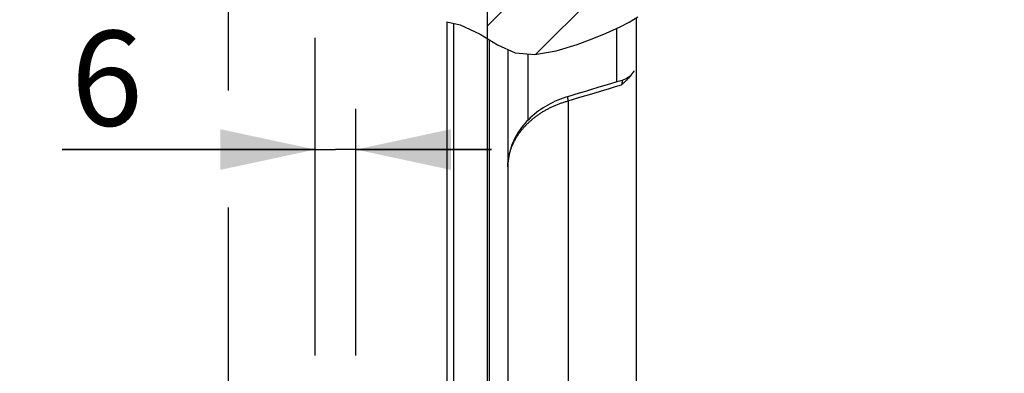
# Paper-space layout 'LSA473-8-006_1' of a CAD drawing. Units: millimetres. Extents: x 0 to 594, y 0 to 420.
# Drawn here: x 58 to 95, y 300 to 313 of the extents above; entities that cross this region are included whole.
import ezdxf

# ---------------------------------------------------------------- set-up
doc = ezdxf.new("R2010")
doc.units = ezdxf.units.MM
doc.header["$LTSCALE"] = 32.67
doc.layers.get('0').update_dxf_attribs({"linetype": 'CONTINUOUS'})
doc.layers.add('SOLIDES', color=7, linetype='CONTINUOUS')
doc.styles.get("Standard").update_dxf_attribs({"font": 'txt', "width": 0.85})
doc.styles.add('TEXTSTYLE_5', font='gdt', dxfattribs={"width": 0.85})
doc.dimstyles.new('DIMSTYLE_1', dxfattribs={"dimtxt": 3.5, "dimasz": 3.5, "dimexe": 1.5, "dimexo": 1, "dimgap": 0.875, "dimtad": 1, "dimdec": 4, "dimlfac": 4, "dimtxsty": 'STANDARD', "dimblk": '_FILLED', "dimblk1": '_FILLED', "dimblk2": '_FILLED', "dimcen": 0.09, "dimclrt": 5, "dimadec": 0, "dimazin": 0, "dimtp": 0.8, "dimtm": 0.8, "dimtfac": 1, "dimtdec": 4, "dimtofl": 0, "dimtmove": 0, "dimatfit": 3, "dimldrblk": '_FILLED', "dimfxl": 1, "dimtolj": 1, "dimarcsym": 0})
doc.dimstyles.new('DIMSTYLE_3', dxfattribs={"dimtxt": 3.5, "dimasz": 3.5, "dimexe": 1.5, "dimexo": 1, "dimgap": 0.875, "dimtad": 1, "dimdec": 4, "dimlfac": 4, "dimtxsty": 'STANDARD', "dimblk": '_FILLED', "dimblk1": '_FILLED', "dimblk2": '_FILLED', "dimcen": 0.09, "dimclrt": 5, "dimadec": 0, "dimazin": 0, "dimtp": 0.0001, "dimtm": 0.0001, "dimtfac": 1, "dimtdec": 4, "dimtofl": 0, "dimtmove": 0, "dimatfit": 3, "dimldrblk": '_FILLED', "dimfxl": 1, "dimtolj": 1, "dimarcsym": 0})
doc.dimstyles.new('DIMSTYLE_7', dxfattribs={"dimtxt": 3.5, "dimasz": 3.5, "dimexe": 1.5, "dimexo": 1, "dimgap": 0.875, "dimtad": 1, "dimdec": 0, "dimlfac": 4, "dimtxsty": 'STANDARD', "dimblk": '_FILLED', "dimblk1": '_FILLED', "dimblk2": '_FILLED', "dimcen": 0.09, "dimclrt": 5, "dimadec": 0, "dimazin": 0, "dimtp": 0.0001, "dimtm": 0.0001, "dimtfac": 1, "dimtdec": 0, "dimtofl": 0, "dimtmove": 0, "dimatfit": 3, "dimldrblk": '_FILLED', "dimfxl": 1, "dimtolj": 1, "dimarcsym": 0})

# ---------------------------------------------------------------- blocks, each defined once
blk = doc.blocks.new('_FILLED')
at = {"color": 0, "linetype": 'BYBLOCK'}
blk.add_solid([(0, 0), (-1, 0.214), (-1, -0.214)], dxfattribs=at)
blk = doc.blocks.new('*D0')
at = {"color": 2, "linetype": 'CONTINUOUS'}
for p, q in [((75.66, 366.513), (75.66, 367.138)), ((201.702, 366.513), (201.702, 367.138)), ((75.66, 332.601), (75.66, 366.513)), ((201.702, 247.449), (201.702, 366.513)), ((75.66, 365.638), (138.681, 365.638)), ((201.702, 365.638), (138.681, 365.638)), ((75.66, 323.454), (75.66, 328.263))]:
    blk.add_line(p, q, dxfattribs=at)
at = {"color": 2, "linetype": 'CONTINUOUS', "xscale": 3.5, "yscale": 3.5, "zscale": 3.5, "rotation": 180}
blk.add_blockref('_FILLED', (75.66, 365.638), dxfattribs=at)
at = {"color": 2, "linetype": 'CONTINUOUS', "xscale": 3.5, "yscale": 3.5, "zscale": 3.5}
blk.add_blockref('_FILLED', (201.702, 365.638), dxfattribs=at)
at = {"color": 5, "linetype": 'CONTINUOUS', "insert": (138.681, 370.013), "char_height": 3.5, "width": 8.925, "attachment_point": 2, "line_spacing_factor": 0.9}
blk.add_mtext('Xg', dxfattribs=at)
blk = doc.blocks.new('*D2')
at = {"color": 2, "linetype": 'CONTINUOUS'}
for p, q in [((80.16, 330.888), (24.61, 330.888)), ((26.11, 330.888), (26.11, 241.763)), ((26.11, 152.638), (26.11, 241.763)), ((77.069, 152.638), (24.61, 152.638)), ((80.16, 152.638), (72.552, 152.638))]:
    blk.add_line(p, q, dxfattribs=at)
at = {"color": 2, "linetype": 'CONTINUOUS', "xscale": 3.5, "yscale": 3.5, "zscale": 3.5}
for p, rotation in [((26.11, 330.888), 90), ((26.11, 152.638), 270)]:
    blk.add_blockref('_FILLED', p, dxfattribs=dict(at, rotation=rotation))
at = {"color": 5, "linetype": 'CONTINUOUS', "insert": (21.735, 241.763), "char_height": 3.5, "width": 20.3875, "attachment_point": 2, "rotation": 90, "line_spacing_factor": 0.9, "style": 'TEXTSTYLE_5'}
blk.add_mtext('{\\Fgdt;n}\\Ftxt;713', dxfattribs=at)
blk = doc.blocks.new('*D3')
at = {"color": 2, "linetype": 'CONTINUOUS'}
for p, q in [((69.31, 301.103), (69.31, 310.194)), ((70.81, 301.103), (70.81, 310.194)), ((69.31, 308.694), (59.979, 308.694)), ((59.979, 308.694), (70.06, 308.694)), ((75.81, 308.694), (70.06, 308.694)), ((70.81, 308.694), (75.81, 308.694))]:
    blk.add_line(p, q, dxfattribs=at)
at = {"color": 2, "linetype": 'CONTINUOUS', "xscale": 3.5, "yscale": 3.5, "zscale": 3.5}
blk.add_blockref('_FILLED', (69.31, 308.694), dxfattribs=at)
at = {"color": 2, "linetype": 'CONTINUOUS', "xscale": 3.5, "yscale": 3.5, "zscale": 3.5, "rotation": 180}
blk.add_blockref('_FILLED', (70.81, 308.694), dxfattribs=at)
at = {"color": 5, "linetype": 'CONTINUOUS', "insert": (62.954, 313.069), "char_height": 3.5, "width": 4.4625, "attachment_point": 3, "line_spacing_factor": 0.9}
blk.add_mtext('6', dxfattribs=at)
blk = doc.blocks.new('*D27')
at = {"color": 2, "linetype": 'CONTINUOUS'}
for p, q in [((66.11, 377.908), (66.11, 387.138)), ((75.66, 347.867), (75.66, 387.138)), ((66.11, 385.638), (46.714, 385.638)), ((46.714, 385.638), (70.885, 385.638)), ((80.66, 385.638), (70.885, 385.638)), ((75.66, 385.638), (80.66, 385.638)), ((66.11, 310.864), (66.11, 373.886)), ((66.11, 267.111), (66.11, 306.556))]:
    blk.add_line(p, q, dxfattribs=at)
at = {"color": 2, "linetype": 'CONTINUOUS', "xscale": 3.5, "yscale": 3.5, "zscale": 3.5}
blk.add_blockref('_FILLED', (66.11, 385.638), dxfattribs=at)
at = {"color": 2, "linetype": 'CONTINUOUS', "xscale": 3.5, "yscale": 3.5, "zscale": 3.5, "rotation": 180}
blk.add_blockref('_FILLED', (75.66, 385.638), dxfattribs=at)
at = {"color": 5, "linetype": 'CONTINUOUS', "insert": (58.614, 390.013), "char_height": 3.5, "width": 17.85, "attachment_point": 3, "line_spacing_factor": 0.9}
blk.add_mtext('38,2', dxfattribs=at)
blk = doc.blocks.new('*D28')
at = {"color": 2, "linetype": 'CONTINUOUS'}
for p, q in [((75.66, 348.105), (75.66, 397.138)), ((339.735, 378.562), (339.735, 397.138)), ((75.66, 395.638), (207.698, 395.638)), ((339.735, 395.638), (207.698, 395.638)), ((339.735, 254.894), (339.735, 373.195))]:
    blk.add_line(p, q, dxfattribs=at)
at = {"color": 2, "linetype": 'CONTINUOUS', "xscale": 3.5, "yscale": 3.5, "zscale": 3.5, "rotation": 180}
blk.add_blockref('_FILLED', (75.66, 395.638), dxfattribs=at)
at = {"color": 2, "linetype": 'CONTINUOUS', "xscale": 3.5, "yscale": 3.5, "zscale": 3.5}
blk.add_blockref('_FILLED', (339.735, 395.638), dxfattribs=at)
at = {"color": 5, "linetype": 'CONTINUOUS', "insert": (207.698, 400.013), "char_height": 3.5, "width": 17.85, "attachment_point": 2, "line_spacing_factor": 0.9}
blk.add_mtext('1056', dxfattribs=at)
blk = doc.blocks.new('*D30')
at = {"color": 2, "linetype": 'CONTINUOUS'}
for p, q in [((69.31, 333.024), (69.31, 377.138)), ((75.66, 333.314), (75.66, 377.138)), ((69.31, 375.638), (48.23, 375.638)), ((48.23, 375.638), (72.485, 375.638)), ((80.66, 375.638), (72.485, 375.638)), ((75.66, 375.638), (80.66, 375.638)), ((69.31, 316.275), (69.31, 328.338)), ((69.31, 301.103), (69.31, 312.805))]:
    blk.add_line(p, q, dxfattribs=at)
at = {"color": 2, "linetype": 'CONTINUOUS', "xscale": 3.5, "yscale": 3.5, "zscale": 3.5}
blk.add_blockref('_FILLED', (69.31, 375.638), dxfattribs=at)
at = {"color": 2, "linetype": 'CONTINUOUS', "xscale": 3.5, "yscale": 3.5, "zscale": 3.5, "rotation": 180}
blk.add_blockref('_FILLED', (75.66, 375.638), dxfattribs=at)
at = {"color": 5, "linetype": 'CONTINUOUS', "insert": (60.13, 380.013), "char_height": 3.5, "width": 17.85, "attachment_point": 3, "line_spacing_factor": 0.9}
blk.add_mtext('25,4', dxfattribs=at)
blk = doc.blocks.new('*D34')
at = {"color": 2, "linetype": 'CONTINUOUS'}
for p, q in [((75.66, 299.237), (75.66, 342.351)), ((81.16, 328.64), (81.16, 342.351)), ((75.66, 340.851), (70.66, 340.851)), ((70.66, 340.851), (78.41, 340.851)), ((91.552, 340.851), (78.41, 340.851)), ((81.16, 340.851), (91.552, 340.851))]:
    blk.add_line(p, q, dxfattribs=at)
at = {"color": 2, "linetype": 'CONTINUOUS', "xscale": 3.5, "yscale": 3.5, "zscale": 3.5}
blk.add_blockref('_FILLED', (75.66, 340.851), dxfattribs=at)
at = {"color": 2, "linetype": 'CONTINUOUS', "xscale": 3.5, "yscale": 3.5, "zscale": 3.5, "rotation": 180}
blk.add_blockref('_FILLED', (81.16, 340.851), dxfattribs=at)
at = {"color": 5, "linetype": 'CONTINUOUS', "insert": (85.602, 345.226), "char_height": 3.5, "width": 8.925, "attachment_point": 1, "line_spacing_factor": 0.9}
blk.add_mtext('22', dxfattribs=at)

psp = doc.layouts.new('LSA473-8-006_1')

# ---------------------------------------------------------------- hatches: boundary and pattern name
at = {"linetype": 'CONTINUOUS'}
h = psp.add_hatch(dxfattribs=at)
h.set_pattern_fill('default__17', color=2, scale=2, angle=45, style=0, pattern_type=0)
h.set_pattern_definition([(45, (0, 0), (-1.414214, 1.414214), [])])
edge = h.paths.add_edge_path()
edge.add_line((75.660217, 314.767063), (81.160217, 314.767063))
edge.add_line((81.160217, 314.767063), (81.160217, 313.548455))
edge.add_spline(control_points=[(81.160217, 313.548455), (81.070866, 313.491246), (80.877751, 313.376741), (80.541797, 313.206271), (80.168687, 313.03245), (79.7454, 312.853133), (79.256666, 312.667162), (78.779475, 312.500147), (78.350135, 312.366662), (77.962647, 312.268972), (77.622667, 312.209363), (77.329197, 312.183554), (77.078365, 312.185477), (76.863827, 312.209075), (76.73661, 312.235932), (76.677652, 312.25242)], knot_values=[0, 0, 0, 0, 0.076923077, 0.153846154, 0.230769231, 0.307692308, 0.384615385, 0.461538461, 0.538461539, 0.615384615, 0.692307692, 0.769230769, 0.846153846, 0.923076923, 1, 1, 1, 1], degree=3, periodic=0)
edge.add_spline(control_points=[(76.677652, 312.25242), (76.623946, 312.26656), (76.511279, 312.303168), (76.327361, 312.381945), (76.125982, 312.487935), (75.906218, 312.620925), (75.74458, 312.722622), (75.660217, 312.777143)], knot_values=[0, 0, 0, 0, 0.2, 0.4, 0.6, 0.8, 1, 1, 1, 1], degree=3, periodic=0)
edge.add_line((75.660217, 312.777143), (75.660217, 314.767063))
edge = h.paths.add_edge_path()
edge.add_line((81.160217, 318.266543), (75.660217, 318.266543))
edge.add_line((75.660217, 318.266543), (75.660217, 319.935929))
edge.add_line((75.660217, 319.935929), (75.725584, 319.941832))
edge.add_spline(control_points=[(75.725584, 319.941832), (75.758391, 319.944751), (75.823338, 319.955108), (75.920188, 319.984372), (76.012166, 320.026833), (76.096908, 320.080824), (76.175135, 320.146902), (76.244651, 320.224026), (76.303241, 320.310012), (76.349574, 320.402112), (76.38416, 320.501483), (76.405391, 320.605907), (76.410147, 320.67603), (76.410216, 320.711457)], knot_values=[0, 0, 0, 0, 0.090909091, 0.181818182, 0.272727273, 0.363636364, 0.454545455, 0.545454546, 0.636363636, 0.727272727, 0.818181818, 0.909090909, 1, 1, 1, 1], degree=3, periodic=0)
edge.add_arc((77.522343, 327.580753), 6.95874, 260.8037138, 263.5858976)
edge.add_spline(control_points=[(76.744957, 320.665572), (76.850995, 320.654787), (77.077117, 320.643804), (77.458834, 320.657567), (77.881914, 320.706133), (78.364434, 320.791262), (78.827916, 320.883483), (79.225816, 320.955916), (79.565399, 321.000448), (79.858083, 321.016996), (80.106519, 321.008052), (80.317953, 320.978545), (80.502955, 320.93217), (80.67181, 320.869742), (80.829347, 320.79061), (80.989043, 320.68771), (81.102322, 320.595355), (81.160217, 320.543898)], knot_values=[0, 0, 0, 0, 0.066666667, 0.133333333, 0.2, 0.266666667, 0.333333333, 0.4, 0.466666667, 0.533333333, 0.6, 0.666666667, 0.733333333, 0.8, 0.866666667, 0.933333333, 1, 1, 1, 1], degree=3, periodic=0)
edge.add_line((81.160217, 320.543898), (81.160217, 318.266543))

# ---------------------------------------------------------------- linework, layer by layer
at = {"color": 7, "linetype": 'CONTINUOUS'}
for p, q in [((75.660217, 161.072583), (75.660217, 319.935929)), ((74.160217, 313.402411), (74.160217, 168.882537)), ((74.410217, 313.343218), (74.410217, 168.7382)), ((76.410217, 312.373706), (76.410217, 156.587939))]:
    psp.add_line(p, q, dxfattribs=at)
at = {"color": 2, "linetype": 'CONTINUOUS'}
for p, q in [((74.160217, 313.402411), (74.658495, 313.284433)), ((80.55892, 313.217128), (80.886494, 313.385861)), ((80.886494, 313.385861), (81.203594, 313.576901)), ((74.658495, 313.284433), (75.387692, 312.946001)), ((79.515664, 312.766123), (80.043592, 312.980605)), ((80.043592, 312.980605), (80.55892, 313.217128)), ((75.387692, 312.946001), (76.030538, 312.545897)), ((78.966029, 312.566511), (79.515664, 312.766123)), ((76.030538, 312.545897), (76.677652, 312.25242)), ((76.677652, 312.25242), (77.410429, 312.192477)), ((77.410429, 312.192477), (78.19033, 312.327328)), ((78.19033, 312.327328), (78.966029, 312.566511))]:
    psp.add_line(p, q, dxfattribs=at)
at = {"color": 9, "linetype": 'CONTINUOUS'}
for p, q in [((80.423307, 313.154885), (80.423307, 311.181082)), ((75.725584, 312.735698), (75.725584, 161.066864)), ((77.147128, 312.214016), (77.147128, 309.768495)), ((80.618793, 311.154988), (80.617005, 311.144634)), ((80.620424, 311.164755), (80.618793, 311.154988)), ((80.621897, 311.173938), (80.620424, 311.164755)), ((80.623213, 311.182536), (80.621897, 311.173938)), ((80.62437, 311.190548), (80.623213, 311.182536)), ((80.607018, 311.09074), (80.604344, 311.077133)), ((80.610708, 311.110039), (80.607018, 311.09074)), ((80.614031, 311.128001), (80.610708, 311.110039)), ((80.617005, 311.144634), (80.614031, 311.128001)), ((78.61298, 310.639982), (78.612601, 310.639816)), ((78.620924, 310.547254), (78.623119, 310.536255)), ((78.623119, 310.536255), (78.625503, 310.52469)), ((78.625503, 310.52469), (78.628072, 310.512571)), ((78.628072, 310.512571), (78.630826, 310.499907)), ((78.630826, 310.499907), (78.63376, 310.486712)), ((78.63376, 310.486712), (78.63376, 255.103163)), ((76.410217, 308.06178), (76.410387, 308.08687))]:
    psp.add_line(p, q, dxfattribs=at)
at = {"color": 7, "linetype": 'CONTINUOUS'}
for points in [[(81.061458, 311.587918), (81.054708, 311.576271), (81.047617, 311.564394), (81.040258, 311.552413), (81.032631, 311.540329), (81.024721, 311.528136), (81.016529, 311.515834), (81.008055, 311.503422), (80.999281, 311.490894), (80.990213, 311.478254), (80.980846, 311.465498), (80.971147, 311.4526), (80.96112, 311.439562), (80.950762, 311.426382), (80.940033, 311.41303), (80.928935, 311.399506), (80.917465, 311.385811), (80.905582, 311.371916), (80.893289, 311.357826), (80.880583, 311.343536), (80.867414, 311.329017), (80.853782, 311.314268), (80.839688, 311.299289), (80.825075, 311.284044), (80.809944, 311.268532), (80.794294, 311.252754), (80.778073, 311.236678), (80.761282, 311.220305), (80.743921, 311.203634), (80.725933, 311.186629), (80.707314, 311.16929), (80.688069, 311.151615), (80.668154, 311.133567), (80.647554, 311.115133), (80.626282, 311.096324), (80.604341, 311.077142)], [(81.055286, 311.577313), (81.03765, 311.549032), (81.018776, 311.521562), (80.9987, 311.494957), (80.977461, 311.469271), (80.955103, 311.444554), (80.931668, 311.420855), (80.907203, 311.39822), (80.881757, 311.376694), (80.85538, 311.35632), (80.828124, 311.337138), (80.800042, 311.319186), (80.77119, 311.3025), (80.741626, 311.287111), (80.711407, 311.273052), (80.680594, 311.260349), (80.649246, 311.249027), (80.624864, 311.241289)], [(80.624868, 311.241291), (80.434225, 311.184344), (80.200788, 311.114605), (79.734658, 310.975319)], [(79.734658, 310.975319), (79.501965, 310.905772), (79.26952, 310.83629), (79.037324, 310.766871), (78.61298, 310.639982)], [(78.612996, 310.639938), (78.550223, 310.620567), (78.451582, 310.587608), (78.354085, 310.551902), (78.257802, 310.51347), (78.162854, 310.472364), (78.069416, 310.428663), (77.977574, 310.38241), (77.887416, 310.333647), (77.799116, 310.282462), (77.712761, 310.228897), (77.628432, 310.172999), (77.546282, 310.11488), (77.466391, 310.05461), (77.388831, 309.992249), (77.313727, 309.927901), (77.241149, 309.861626), (77.171177, 309.793489), (77.103937, 309.723606), (77.039497, 309.652059), (76.9779, 309.578923), (76.919224, 309.504316), (76.863522, 309.428324), (76.81084, 309.351024), (76.761244, 309.272524), (76.714779, 309.192895), (76.671499, 309.112229), (76.631466, 309.030671), (76.594705, 308.948326), (76.561232, 308.865279), (76.53108, 308.78166), (76.504266, 308.697572), (76.480804, 308.613106), (76.460716, 308.528392), (76.44401, 308.443522), (76.430682, 308.358612), (76.420717, 308.273833), (76.414085, 308.189325), (76.41075, 308.105183), (76.410307, 308.061851)]]:
    psp.add_lwpolyline(points, dxfattribs=at)
at = {"color": 9, "linetype": 'CONTINUOUS'}
for points in [[(80.624864, 311.241289), (80.624972, 311.241318), (80.625449, 311.24136), (80.625887, 311.241252), (80.626287, 311.240994), (80.626648, 311.240587), (80.626972, 311.240031), (80.627257, 311.239327), (80.627503, 311.238474), (80.62771, 311.237473), (80.62788, 311.236325), (80.62801, 311.235029), (80.628103, 311.233585), (80.628157, 311.231995), (80.628173, 311.230257), (80.628151, 311.228373), (80.628091, 311.226342), (80.627992, 311.224164), (80.627855, 311.22184), (80.62768, 311.21937), (80.627465, 311.216752), (80.627213, 311.213989), (80.626922, 311.211079), (80.626592, 311.208022), (80.626224, 311.204819), (80.625817, 311.201471), (80.625373, 311.197976), (80.624891, 311.194335), (80.62437, 311.190548)], [(79.507294, 310.748534), (79.945422, 310.879798), (80.164832, 310.945519), (80.384472, 311.011301), (80.604341, 311.077142)], [(76.41293, 308.162183), (76.414454, 308.187292), (76.416316, 308.212403), (76.418514, 308.237511), (76.421049, 308.262615), (76.423919, 308.287712), (76.427126, 308.312801), (76.430667, 308.337879), (76.434543, 308.362944), (76.438752, 308.387994), (76.443295, 308.413026), (76.448172, 308.43804), (76.45338, 308.463032), (76.458921, 308.488), (76.464793, 308.512944), (76.470997, 308.537863), (76.477532, 308.562754), (76.484399, 308.587618), (76.491597, 308.612453), (76.499126, 308.637256), (76.506986, 308.662029), (76.515178, 308.68677), (76.523701, 308.711474), (76.532553, 308.736135), (76.541732, 308.760749), (76.551239, 308.785315), (76.561069, 308.809819), (76.57122, 308.83426), (76.581692, 308.858634), (76.59248, 308.882935), (76.603583, 308.907156), (76.615, 308.931298), (76.626731, 308.955359), (76.638772, 308.979338), (76.651125, 309.003231), (76.663787, 309.02704), (76.676759, 309.050761), (76.690039, 309.074393), (76.703627, 309.097936), (76.717521, 309.121388), (76.731721, 309.144746), (76.746227, 309.16801), (76.761038, 309.191178), (76.776152, 309.214249), (76.79157, 309.23722), (76.807292, 309.260093), (76.823316, 309.282862), (76.839636, 309.305521), (76.856254, 309.32807), (76.873166, 309.350503), (76.890364, 309.372811), (76.907847, 309.394991), (76.925612, 309.41704), (76.943652, 309.43895), (76.961962, 309.460715), (76.980543, 309.482337), (76.999393, 309.503815), (77.018509, 309.525144), (77.037889, 309.546325), (77.057535, 309.567357), (77.077445, 309.588241), (77.097616, 309.608972), (77.118049, 309.629553), (77.138743, 309.649982), (77.159696, 309.670257), (77.180908, 309.690378), (77.20238, 309.710344), (77.224107, 309.730153), (77.246092, 309.749805), (77.268335, 309.7693), (77.290832, 309.788633), (77.313581, 309.807802), (77.33658, 309.826806), (77.359826, 309.845641), (77.383308, 309.864298), (77.407024, 309.882775), (77.430971, 309.90107), (77.455138, 309.919174), (77.479521, 309.937084), (77.504118, 309.954799), (77.528926, 309.972318), (77.55394, 309.989637), (77.579159, 310.006755), (77.604582, 310.023672), (77.630208, 310.040388), (77.656033, 310.056901), (77.682059, 310.07321), (77.708282, 310.089314), (77.734699, 310.105212), (77.761311, 310.120904), (77.788116, 310.136387), (77.815111, 310.151661), (77.842296, 310.166725), (77.869669, 310.181578), (77.897227, 310.196217), (77.924968, 310.210642), (77.95289, 310.22485), (77.980988, 310.23884), (78.009252, 310.252604), (78.037678, 310.266143), (78.066263, 310.279454), (78.094995, 310.292531), (78.123867, 310.305372), (78.15288, 310.317977), (78.182026, 310.330343), (78.2113, 310.342468), (78.240701, 310.354352), (78.270229, 310.365996), (78.299882, 310.377399), (78.329656, 310.388559), (78.359552, 310.399476), (78.389568, 310.41015), (78.419699, 310.42058), (78.449948, 310.430766), (78.48031, 310.440707), (78.510783, 310.450402), (78.541368, 310.459851), (78.572062, 310.469054), (78.60286, 310.478008), (78.63376, 310.486712)], [(78.61251, 310.639777), (78.612, 310.639382), (78.61154, 310.638822), (78.611129, 310.638097), (78.610769, 310.637208), (78.610458, 310.636154), (78.610197, 310.634935), (78.609987, 310.633553), (78.609826, 310.632006), (78.609715, 310.630297), (78.609655, 310.628424), (78.609645, 310.626389), (78.609685, 310.624192), (78.609775, 310.621833), (78.609915, 310.619313), (78.610106, 310.616633), (78.610346, 310.613792), (78.610637, 310.610793), (78.610977, 310.607635), (78.611368, 310.604319), (78.611808, 310.600847), (78.612298, 310.597218), (78.612837, 310.593434), (78.613426, 310.589495), (78.614064, 310.585402), (78.614751, 310.581157), (78.615488, 310.576761), (78.616273, 310.572213), (78.617106, 310.567516), (78.617989, 310.562671), (78.618919, 310.557678), (78.620924, 310.547254)], [(78.63376, 310.486712), (79.070074, 310.617506), (79.288571, 310.68299), (79.507294, 310.748534)], [(76.410387, 308.08687), (76.410896, 308.111969), (76.411744, 308.137074), (76.41293, 308.162183)]]:
    psp.add_lwpolyline(points, dxfattribs=at)
at = {"layer": 'SOLIDES', "color": 7, "linetype": 'CONTINUOUS'}
psp.add_line((81.160217, 243.5982), (81.160217, 313.550769), dxfattribs=at)

# ---------------------------------------------------------------- dimensions: what is measured, and where the dimension line sits
at = {"color": 2, "linetype": 'CONTINUOUS'}
for base, p1, p2, dimstyle, picture, middle in [((339.735217, 395.6382), (75.660217, 347.104816), (339.735217, 253.894275), 'DIMSTYLE_7', '*D28', (208.069591, 395.6382)), ((75.660217, 385.6382), (66.110217, 266.111276), (75.660217, 346.867216), 'DIMSTYLE_3', '*D27', (52.66351, 385.6382)), ((75.660217, 375.6382), (69.310217, 300.1032), (75.660217, 332.314216), 'DIMSTYLE_3', '*D30', (54.272665, 375.6382)), ((81.160217, 340.851418), (75.660217, 298.236635), (81.160217, 327.639635), 'DIMSTYLE_3', '*D34', (88.577032, 340.851418))]:
    dim = psp.add_linear_dim(base=base, p1=p1, p2=p2, dimstyle=dimstyle, dxfattribs=at)
    dim.commit()
    dim.dimension.update_dxf_attribs({"geometry": picture, "text_midpoint": middle, "dimtype": 160})
for base, p1, p2, angle, text, dimstyle, picture, middle in [((75.660217, 365.6382), (201.701734, 246.449196), (75.660217, 322.453816), 180, 'Xg', 'DIMSTYLE_1', '*D0', (138.680977, 365.6382)), ((26.110217, 152.6382), (81.160217, 330.8882), (81.160217, 152.6382), 270, '%%c<>', 'DIMSTYLE_3', '*D2', (26.110217, 241.7632))]:
    dim = psp.add_linear_dim(base=base, p1=p1, p2=p2, angle=angle, text=text, dimstyle=dimstyle, dxfattribs=at)
    dim.commit()
    dim.dimension.update_dxf_attribs({"geometry": picture, "text_midpoint": middle, "dimtype": 160})
dim = psp.add_linear_dim(base=(69.310217, 308.693528), p1=(70.810217, 300.1032), p2=(69.310217, 300.1032), angle=180, dimstyle='DIMSTYLE_3', dxfattribs=at)
dim.commit()
dim.dimension.update_dxf_attribs({"geometry": '*D3', "text_midpoint": (61.466012, 308.693528), "dimtype": 160})

doc.saveas('drawing.dxf')
